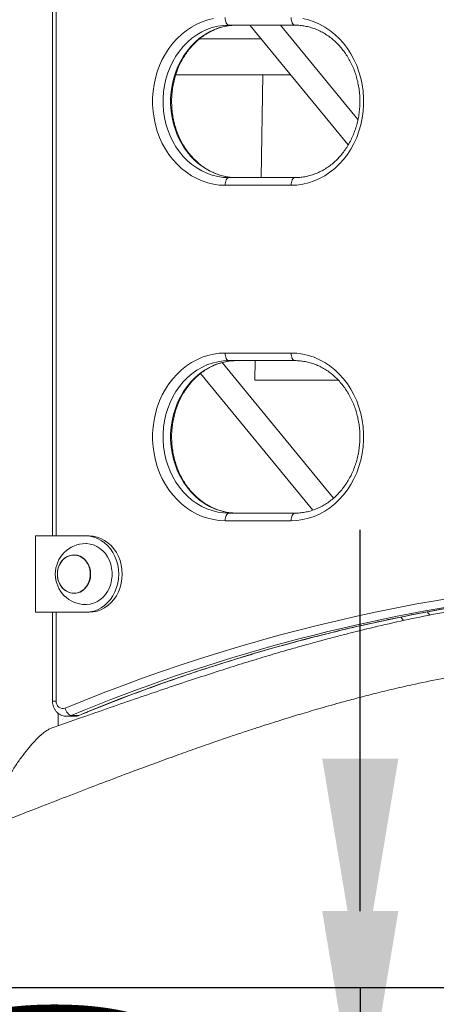
# Model space of a CAD drawing. Extents: x 0 to 42000, y -4005 to 29700.
# Drawn here: x 13881 to 14155, y 10391 to 11037 of the extents above; entities that cross this region are included whole.
import ezdxf

# ---------------------------------------------------------------- set-up
doc = ezdxf.new("R2010")
doc.units = 0
doc.header["$LTSCALE"] = 100
doc.header["$MEASUREMENT"] = 0
doc.linetypes.add('DIMENSION', pattern=[2e-15, 1e-15, 1e-15])
doc.layers.get('0').update_dxf_attribs({"linetype": 'CONTINUOUS'})
doc.layers.get('DEFPOINTS').update_dxf_attribs({"linetype": 'CONTINUOUS'})
doc.styles.add('STD', font='TXT', dxfattribs={"bigfont": 'BIGFONT'})
doc.dimstyles.new('ASKSTANDARD', dxfattribs={"dimscale": 20, "dimtxt": 2, "dimasz": 1.5, "dimexe": 1, "dimexo": 1, "dimgap": 1, "dimtad": 0, "dimdec": 1, "dimdsep": 46, "dimtxsty": 'STD', "dimcen": 0, "dimclrd": 3, "dimclre": 3, "dimclrt": 3, "dimadec": 0, "dimazin": 0, "dimtfac": 0.7, "dimtdec": 1, "dimtix": 1, "dimtmove": 0, "dimatfit": 3, "dimfxl": 1, "dimtvp": 1, "dimtolj": 1, "dimtzin": 0, "dimarcsym": 0})

# ---------------------------------------------------------------- blocks, each defined once
blk = doc.blocks.new('*D109')
at = {"color": 3, "linetype": 'DIMENSION', "lineweight": -2, "transparency": 16777216}
for p, q in [((14104.91, 10552.57), (14104.91, 10702.57)), ((13514.08, 10402.57), (14204.91, 10402.57)), ((14104.91, 10402.57), (14104.91, 10302.57)), ((13539.72, 10302.57), (14204.91, 10302.57)), ((14104.91, 10152.57), (14104.91, 10002.57))]:
    blk.add_line(p, q, dxfattribs=at)
at = {"color": 3, "linetype": 'DIMENSION', "transparency": 16777216}
for points in [[(14079.91, 10552.57), (14129.91, 10552.57), (14104.91, 10402.57)], [(14079.91, 10152.57), (14129.91, 10152.57), (14104.91, 10302.57)]]:
    blk.add_solid(points, dxfattribs=at)
at = {"layer": 'DEFPOINTS', "color": 0, "linetype": 'DIMENSION', "transparency": 16777216}
for p in [(13414.08, 10402.57), (13439.72, 10302.57), (14104.91, 10302.57)]:
    blk.add_point(p, dxfattribs=at)
at = {"color": 3, "linetype": 'DIMENSION', "transparency": 16777216, "insert": (13586.6, 10648.7), "char_height": 200, "attachment_point": 5, "rotation": 90, "style": 'STD'}
blk.add_mtext('\\A1;100', dxfattribs=at)
blk = doc.blocks.new('_None')
blk = doc.blocks.new('*D110')
at = {"color": 3, "linetype": 'DIMENSION', "lineweight": -2, "transparency": 16777216}
for p, q in [((14104.91, 10452.57), (14104.91, 10602.57)), ((13639.72, 10302.57), (14204.91, 10302.57)), ((14104.91, 10302.57), (14104.91, 10052.57)), ((13589.78, 10052.57), (14204.91, 10052.57)), ((14104.91, 9902.57), (14104.91, 9752.57))]:
    blk.add_line(p, q, dxfattribs=at)
at = {"color": 3, "linetype": 'DIMENSION', "transparency": 16777216}
for points in [[(14079.91, 10452.57), (14129.91, 10452.57), (14104.91, 10302.57)], [(14079.91, 9902.57), (14129.91, 9902.57), (14104.91, 10052.57)]]:
    blk.add_solid(points, dxfattribs=at)
at = {"layer": 'DEFPOINTS', "color": 0, "linetype": 'DIMENSION', "transparency": 16777216}
for p in [(13539.72, 10302.57), (13489.78, 10052.57), (14104.91, 10052.57)]:
    blk.add_point(p, dxfattribs=at)
at = {"color": 3, "linetype": 'DIMENSION', "transparency": 16777216, "insert": (13904.91, 10177.57), "char_height": 200, "attachment_point": 5, "rotation": 90, "style": 'STD'}
blk.add_mtext('\\A1;250', dxfattribs=at)
blk = doc.blocks.new('*D112')
at = {"color": 3, "linetype": 'DIMENSION', "lineweight": -2, "transparency": 16777216}
for p, q in [((14578.04, 10552.57), (14578.04, 10702.57)), ((13614.08, 10402.57), (14678.04, 10402.57)), ((14578.04, 10402.57), (14578.04, 9952.57)), ((13689.72, 9952.57), (14678.04, 9952.57)), ((14578.04, 9802.57), (14578.04, 9652.57))]:
    blk.add_line(p, q, dxfattribs=at)
at = {"color": 3, "linetype": 'DIMENSION', "transparency": 16777216}
for points in [[(14553.04, 10552.57), (14603.04, 10552.57), (14578.04, 10402.57)], [(14553.04, 9802.57), (14603.04, 9802.57), (14578.04, 9952.57)]]:
    blk.add_solid(points, dxfattribs=at)
at = {"layer": 'DEFPOINTS', "color": 0, "linetype": 'DIMENSION', "transparency": 16777216}
for p in [(13514.08, 10402.57), (13589.72, 9952.57), (14578.04, 9952.57)]:
    blk.add_point(p, dxfattribs=at)
at = {"color": 3, "linetype": 'DIMENSION', "transparency": 16777216, "insert": (14378.04, 10177.57), "char_height": 200, "attachment_point": 5, "rotation": 90, "style": 'STD'}
blk.add_mtext('\\A1;450', dxfattribs=at)

msp = doc.modelspace()

# ---------------------------------------------------------------- linework, layer by layer
at = {"color": 7, "linetype": 'Continuous', "lineweight": 15}
for p, q in [((13902.873, 11398.565), (13902.873, 10698.565)), ((14062.025, 11033.565), (14018.724, 11033.565)), ((14032.466, 11033.565), (14097.013, 10955.023)), ((14052.466, 11033.565), (14103.385, 10971.607)), ((14039.816, 11024.622), (13999.471, 11024.622)), ((14059.178, 11001.062), (13983.813, 11001.062)), ((14040.98, 11001.062), (14039.96, 10933.565)), ((14018.724, 10933.565), (14062.025, 10933.565)), ((14059.525, 10928.565), (14016.224, 10928.565)), ((14016.224, 10818.565), (14059.525, 10818.565)), ((14014.315, 10812.291), (14087.369, 10723.399)), ((14062.025, 10813.565), (14018.724, 10813.565)), ((14035.964, 10813.565), (14035.772, 10800.858)), ((14000.158, 10805.181), (14073.813, 10715.557)), ((14090.358, 10800.858), (14035.772, 10800.858)), ((14018.724, 10713.565), (14062.025, 10713.565)), ((14059.525, 10708.565), (14016.224, 10708.565)), ((13891.709, 10698.565), (13891.709, 10648.565)), ((13924.773, 10698.565), (13891.709, 10698.565)), ((13924.773, 10698.565), (13927.023, 10698.565)), ((13917.023, 10686.065), (13916.967, 10686.065)), ((13916.967, 10661.065), (13917.023, 10661.065)), ((13891.709, 10648.565), (13924.773, 10648.565)), ((13902.873, 10648.565), (13902.873, 10590.322)), ((13924.773, 10648.565), (13927.023, 10648.565)), ((14148.698, 10648.774), (14150.453, 10646.638)), ((14131.473, 10645.397), (14133.357, 10643.105)), ((13906.738, 10574.097), (13906.738, 10582.263)), ((13912.203, 10580.322), (13917.203, 10580.322)), ((13915.113, 10580.904), (13920.113, 10580.904)), ((15100.217, 10402.565), (13307.804, 10402.565))]:
    msp.add_line(p, q, dxfattribs=at)
at = {"color": 8, "linetype": 'Continuous', "lineweight": 15}
for p, q in [((13905.373, 11398.565), (13905.373, 10698.565)), ((13905.373, 10648.565), (13905.373, 10590.322)), ((13902.873, 10590.322), (13905.373, 10590.322)), ((13920.113, 10580.904), (13920.562, 10580.99))]:
    msp.add_line(p, q, dxfattribs=at)
at = {"color": 7, "linetype": 'Continuous', "lineweight": 15, "flags": 128}
for points in [[(14016.224, 10928.565), (14012.391, 10928.743), (14008.583, 10929.277), (14004.825, 10930.163), (14001.14, 10931.396), (13997.554, 10932.966), (13994.088, 10934.865), (13990.766, 10937.08), (13987.61, 10939.596), (13984.638, 10942.397), (13981.872, 10945.465), (13979.328, 10948.781), (13977.024, 10952.321), (13974.974, 10956.065), (13973.191, 10959.987), (13971.688, 10964.062), (13970.473, 10968.263), (13969.555, 10972.564), (13968.94, 10976.936), (13968.631, 10981.35), (13968.631, 10985.78), (13968.94, 10990.195), (13969.555, 10994.566), (13970.473, 10998.867), (13971.688, 11003.068), (13973.191, 11007.143), (13974.974, 11011.065), (13977.024, 11014.809), (13979.328, 11018.35), (13981.872, 11021.665), (13984.638, 11024.733), (13987.61, 11027.534), (13990.766, 11030.051), (13994.088, 11032.265), (13997.554, 11034.164), (14001.14, 11035.735), (14004.825, 11036.967), (14008.583, 11037.853)], [(14018.724, 11033.565), (14018.236, 11033.661), (14017.767, 11033.946), (14017.335, 11034.408), (14016.956, 11035.03), (14016.645, 11035.787), (14016.414, 11036.652), (14016.272, 11037.59), (14016.224, 11038.565)], [(14059.525, 11038.565), (14059.573, 11037.59), (14059.715, 11036.652), (14059.946, 11035.787), (14060.257, 11035.03), (14060.636, 11034.408), (14061.068, 11033.946), (14061.537, 11033.661), (14062.025, 11033.565)], [(14067.166, 11037.853), (14070.924, 11036.967), (14074.608, 11035.735), (14078.195, 11034.164), (14081.66, 11032.265), (14084.982, 11030.051), (14088.139, 11027.534), (14091.111, 11024.733), (14093.877, 11021.665), (14096.421, 11018.35), (14098.725, 11014.809), (14100.775, 11011.065), (14102.558, 11007.143), (14104.061, 11003.068), (14105.276, 10998.867), (14106.194, 10994.566), (14106.809, 10990.195), (14107.118, 10985.78), (14107.118, 10981.35), (14106.809, 10976.936), (14106.194, 10972.564), (14105.276, 10968.263), (14104.061, 10964.062), (14102.558, 10959.987), (14100.775, 10956.065), (14098.725, 10952.321), (14096.421, 10948.781), (14093.877, 10945.465), (14091.111, 10942.397), (14088.139, 10939.596), (14084.982, 10937.08), (14081.66, 10934.865), (14078.195, 10932.966), (14074.608, 10931.396), (14070.924, 10930.163), (14067.166, 10929.277), (14063.358, 10928.743), (14059.525, 10928.565)], [(14018.724, 11033.565), (14015.052, 11033.385), (14011.406, 11032.846), (14007.813, 11031.952), (14004.298, 11030.709), (14000.888, 11029.126), (13997.606, 11027.216), (13994.476, 11024.991), (13991.521, 11022.467), (13988.762, 11019.663), (13986.219, 11016.599), (13983.91, 11013.297), (13981.852, 11009.78), (13980.059, 11006.075), (13978.545, 11002.208), (13977.321, 10998.206), (13976.394, 10994.099), (13975.773, 10989.916), (13975.462, 10985.687), (13975.462, 10981.443), (13975.773, 10977.214), (13976.394, 10973.031), (13977.321, 10968.924), (13978.545, 10964.922), (13980.059, 10961.055), (13981.852, 10957.35), (13983.91, 10953.833), (13986.219, 10950.531), (13988.762, 10947.467), (13991.521, 10944.663), (13994.476, 10942.14), (13997.606, 10939.914), (14000.888, 10938.004), (14004.298, 10936.421), (14007.813, 10935.178), (14011.406, 10934.284), (14015.052, 10933.745), (14018.724, 10933.565)], [(14023.724, 10933.565), (14020.052, 10933.745), (14016.406, 10934.284), (14012.813, 10935.178), (14009.298, 10936.421), (14005.888, 10938.004), (14002.606, 10939.914), (13999.476, 10942.14), (13996.521, 10944.663), (13993.762, 10947.467), (13991.219, 10950.531), (13988.91, 10953.833), (13986.852, 10957.35), (13985.059, 10961.055), (13983.545, 10964.922), (13982.321, 10968.924), (13981.394, 10973.031), (13980.773, 10977.214), (13980.462, 10981.443), (13980.462, 10985.687), (13980.773, 10989.916), (13981.394, 10994.099), (13982.321, 10998.206), (13983.545, 11002.208), (13985.059, 11006.075), (13986.852, 11009.78), (13988.91, 11013.297), (13991.219, 11016.599), (13993.762, 11019.663), (13996.521, 11022.467), (13999.476, 11024.991), (14002.606, 11027.216), (14005.888, 11029.126), (14009.298, 11030.709), (14012.813, 11031.952), (14016.406, 11032.846), (14020.052, 11033.385), (14023.724, 11033.565)], [(14018.724, 10933.565), (14018.236, 10933.469), (14017.767, 10933.184), (14017.335, 10932.722), (14016.956, 10932.101), (14016.645, 10931.343), (14016.414, 10930.478), (14016.272, 10929.541), (14016.224, 10928.565)], [(14059.525, 10928.565), (14059.573, 10929.541), (14059.715, 10930.478), (14059.946, 10931.343), (14060.257, 10932.101), (14060.636, 10932.722), (14061.068, 10933.184), (14061.537, 10933.469), (14062.025, 10933.565)], [(14016.224, 10708.565), (14012.391, 10708.743), (14008.583, 10709.277), (14004.825, 10710.163), (14001.14, 10711.396), (13997.554, 10712.966), (13994.088, 10714.865), (13990.766, 10717.08), (13987.61, 10719.596), (13984.638, 10722.397), (13981.872, 10725.465), (13979.328, 10728.781), (13977.024, 10732.321), (13974.974, 10736.065), (13973.191, 10739.987), (13971.688, 10744.062), (13970.473, 10748.263), (13969.555, 10752.564), (13968.94, 10756.936), (13968.631, 10761.35), (13968.631, 10765.78), (13968.94, 10770.195), (13969.555, 10774.566), (13970.473, 10778.867), (13971.688, 10783.068), (13973.191, 10787.143), (13974.974, 10791.065), (13977.024, 10794.809), (13979.328, 10798.35), (13981.872, 10801.665), (13984.638, 10804.733), (13987.61, 10807.534), (13990.766, 10810.051), (13994.088, 10812.265), (13997.554, 10814.164), (14001.14, 10815.735), (14004.825, 10816.967), (14008.583, 10817.853), (14012.391, 10818.387), (14016.224, 10818.565)], [(14018.724, 10813.565), (14018.236, 10813.661), (14017.767, 10813.946), (14017.335, 10814.408), (14016.956, 10815.03), (14016.645, 10815.787), (14016.414, 10816.652), (14016.272, 10817.59), (14016.224, 10818.565)], [(14059.525, 10818.565), (14063.358, 10818.387), (14067.166, 10817.853), (14070.924, 10816.967), (14074.608, 10815.735), (14078.195, 10814.164), (14081.66, 10812.265), (14084.982, 10810.051), (14088.139, 10807.534), (14091.111, 10804.733), (14093.877, 10801.665), (14096.421, 10798.35), (14098.725, 10794.809), (14100.775, 10791.065), (14102.558, 10787.143), (14104.061, 10783.068), (14105.276, 10778.867), (14106.194, 10774.566), (14106.809, 10770.195), (14107.118, 10765.78), (14107.118, 10761.35), (14106.809, 10756.936), (14106.194, 10752.564), (14105.276, 10748.263), (14104.061, 10744.062), (14102.558, 10739.987), (14100.775, 10736.065), (14098.725, 10732.321), (14096.421, 10728.781), (14093.877, 10725.465), (14091.111, 10722.397), (14088.139, 10719.596), (14084.982, 10717.08), (14081.66, 10714.865), (14078.195, 10712.966), (14074.608, 10711.396), (14070.924, 10710.163), (14067.166, 10709.277), (14063.358, 10708.743), (14059.525, 10708.565)], [(14059.525, 10818.565), (14059.573, 10817.59), (14059.715, 10816.652), (14059.946, 10815.787), (14060.257, 10815.03), (14060.636, 10814.408), (14061.068, 10813.946), (14061.537, 10813.661), (14062.025, 10813.565)], [(14018.724, 10813.565), (14015.052, 10813.385), (14011.406, 10812.846), (14007.813, 10811.952), (14004.298, 10810.709), (14000.888, 10809.126), (13997.606, 10807.216), (13994.476, 10804.991), (13991.521, 10802.467), (13988.762, 10799.663), (13986.219, 10796.599), (13983.91, 10793.297), (13981.852, 10789.78), (13980.059, 10786.075), (13978.545, 10782.208), (13977.321, 10778.206), (13976.394, 10774.099), (13975.773, 10769.916), (13975.462, 10765.687), (13975.462, 10761.443), (13975.773, 10757.214), (13976.394, 10753.031), (13977.321, 10748.924), (13978.545, 10744.922), (13980.059, 10741.055), (13981.852, 10737.35), (13983.91, 10733.833), (13986.219, 10730.531), (13988.762, 10727.467), (13991.521, 10724.663), (13994.476, 10722.14), (13997.606, 10719.914), (14000.888, 10718.004), (14004.298, 10716.421), (14007.813, 10715.178), (14011.406, 10714.284), (14015.052, 10713.745), (14018.724, 10713.565)], [(14023.724, 10713.565), (14020.052, 10713.745), (14016.406, 10714.284), (14012.813, 10715.178), (14009.298, 10716.421), (14005.888, 10718.004), (14002.606, 10719.914), (13999.476, 10722.14), (13996.521, 10724.663), (13993.762, 10727.467), (13991.219, 10730.531), (13988.91, 10733.833), (13986.852, 10737.35), (13985.059, 10741.055), (13983.545, 10744.922), (13982.321, 10748.924), (13981.394, 10753.031), (13980.773, 10757.214), (13980.462, 10761.443), (13980.462, 10765.687), (13980.773, 10769.916), (13981.394, 10774.099), (13982.321, 10778.206), (13983.545, 10782.208), (13985.059, 10786.075), (13986.852, 10789.78), (13988.91, 10793.297), (13991.219, 10796.599), (13993.762, 10799.663), (13996.521, 10802.467), (13999.476, 10804.991), (14002.606, 10807.216), (14005.888, 10809.126), (14009.298, 10810.709), (14012.813, 10811.952), (14016.406, 10812.846), (14020.052, 10813.385), (14023.724, 10813.565)], [(14018.724, 10713.565), (14018.236, 10713.469), (14017.767, 10713.184), (14017.335, 10712.722), (14016.956, 10712.101), (14016.645, 10711.343), (14016.414, 10710.478), (14016.272, 10709.541), (14016.224, 10708.565)], [(14059.525, 10708.565), (14059.573, 10709.541), (14059.715, 10710.478), (14059.946, 10711.343), (14060.257, 10712.101), (14060.636, 10712.722), (14061.068, 10713.184), (14061.537, 10713.469), (14062.025, 10713.565)], [(13924.773, 10648.565), (13927.383, 10648.747), (13929.955, 10649.292), (13932.451, 10650.19), (13934.835, 10651.429), (13937.072, 10652.99), (13939.13, 10654.852), (13940.979, 10656.987), (13942.591, 10659.363), (13943.944, 10661.947), (13945.017, 10664.7), (13945.795, 10667.582), (13946.266, 10670.552), (13946.424, 10673.565), (13946.266, 10676.578), (13945.795, 10679.548), (13945.017, 10682.43), (13943.944, 10685.183), (13942.591, 10687.767), (13940.979, 10690.143), (13939.13, 10692.278), (13937.072, 10694.14), (13934.835, 10695.701), (13932.451, 10696.94), (13929.955, 10697.839), (13927.383, 10698.383), (13924.773, 10698.565)], [(13924.773, 10693.565), (13925.352, 10693.554), (13927.654, 10693.286), (13929.905, 10692.667), (13932.064, 10691.707), (13934.093, 10690.423), (13935.956, 10688.838), (13937.619, 10686.981), (13939.053, 10684.884), (13940.232, 10682.585), (13941.135, 10680.126), (13941.747, 10677.549), (13942.055, 10674.901), (13942.055, 10672.229), (13941.747, 10669.581), (13941.135, 10667.005), (13940.232, 10664.545), (13939.053, 10662.246), (13937.619, 10660.149), (13935.956, 10658.292), (13934.093, 10656.707), (13932.064, 10655.423), (13929.905, 10654.463), (13927.654, 10653.844), (13925.352, 10653.576), (13924.773, 10653.565)], [(13927.023, 10648.565), (13929.633, 10648.747), (13932.205, 10649.292), (13934.701, 10650.19), (13937.085, 10651.429), (13939.322, 10652.99), (13941.38, 10654.852), (13943.229, 10656.987), (13944.841, 10659.363), (13946.194, 10661.947), (13947.267, 10664.7), (13948.045, 10667.582), (13948.516, 10670.552), (13948.674, 10673.565), (13948.516, 10676.578), (13948.045, 10679.548), (13947.267, 10682.43), (13946.194, 10685.183), (13944.841, 10687.767), (13943.229, 10690.143), (13941.38, 10692.278), (13939.322, 10694.14), (13937.085, 10695.701), (13934.701, 10696.94), (13932.205, 10697.839), (13929.633, 10698.383), (13927.023, 10698.565)], [(13927.969, 10673.565), (13927.812, 10675.701), (13927.344, 10677.776), (13926.579, 10679.729), (13925.539, 10681.505), (13924.255, 10683.053), (13922.762, 10684.328), (13921.104, 10685.293), (13919.329, 10685.921), (13917.488, 10686.193), (13915.633, 10686.102), (13913.818, 10685.65), (13912.095, 10684.851), (13910.514, 10683.727), (13909.121, 10682.311), (13907.954, 10680.643), (13907.049, 10678.771), (13906.43, 10676.75), (13906.117, 10674.637), (13906.117, 10672.493), (13906.43, 10670.38), (13907.049, 10668.359), (13907.954, 10666.487), (13909.121, 10664.819), (13910.514, 10663.403), (13912.095, 10662.279), (13913.818, 10661.48), (13915.633, 10661.028), (13917.488, 10660.937), (13919.329, 10661.21), (13921.104, 10661.837), (13922.762, 10662.802), (13924.255, 10664.077), (13925.539, 10665.625), (13926.579, 10667.401), (13927.344, 10669.354), (13927.812, 10671.429), (13927.969, 10673.565)], [(13906.142, 10673.565), (13906.297, 10675.678), (13906.76, 10677.729), (13907.516, 10679.661), (13908.544, 10681.418), (13909.815, 10682.948), (13911.291, 10684.209), (13912.931, 10685.164), (13914.686, 10685.785), (13916.508, 10686.054), (13918.342, 10685.964), (13920.137, 10685.517), (13921.841, 10684.727), (13923.404, 10683.615), (13924.782, 10682.214), (13925.936, 10680.565), (13926.831, 10678.714), (13927.443, 10676.715), (13927.753, 10674.625), (13927.753, 10672.505), (13927.443, 10670.415), (13926.831, 10668.416), (13925.936, 10666.565), (13924.782, 10664.916), (13923.404, 10663.515), (13921.841, 10662.403), (13920.137, 10661.613), (13918.342, 10661.166), (13916.508, 10661.076), (13914.686, 10661.346), (13912.931, 10661.966), (13911.291, 10662.921), (13909.815, 10664.182), (13908.544, 10665.712), (13907.516, 10667.469), (13906.76, 10669.401), (13906.297, 10671.453), (13906.142, 10673.565)], [(13927.849, 10673.565), (13927.693, 10675.678), (13927.23, 10677.729), (13926.474, 10679.661), (13925.446, 10681.418), (13924.175, 10682.948), (13922.699, 10684.209), (13921.059, 10685.164), (13919.304, 10685.785), (13917.483, 10686.054), (13917.023, 10686.065)], [(13917.023, 10661.065), (13917.483, 10661.076), (13919.304, 10661.346), (13921.059, 10661.966), (13922.699, 10662.921), (13924.175, 10664.182), (13925.446, 10665.712), (13926.474, 10667.469), (13927.23, 10669.401), (13927.693, 10671.453), (13927.849, 10673.565)], [(13915.113, 10580.904), (13914.597, 10580.994), (13914.046, 10581.262), (13913.479, 10581.697), (13912.919, 10582.283), (13912.388, 10582.997), (13911.905, 10583.811), (13911.49, 10584.694), (13911.158, 10585.613)]]:
    msp.add_lwpolyline(points, dxfattribs=at)
at = {"color": 8, "linetype": 'Continuous', "lineweight": 15, "flags": 128}
for points in [[(13915.113, 10580.904), (13913.509, 10580.437), (13912.14, 10580.322)], [(13917.203, 10580.322), (13918.509, 10580.437), (13920.113, 10580.904)]]:
    msp.add_lwpolyline(points, dxfattribs=at)
at = {"color": 7, "linetype": 'Continuous', "lineweight": 15}
for centre, radius, start, end in [((13924.773, 10673.565), 20, 90, 270), ((14351.171, 9523.876), 1149.303, 91.121455, 112.510456), ((13909.813, 10589.869), 4.463, 174.173089, 287.536404)]:
    msp.add_arc(centre, radius, start, end, dxfattribs=at)
at = {"color": 8, "linetype": 'Continuous', "lineweight": 15}
for centre, radius, start, end in [((14356.569, 9512.793), 1155.743, 97.642177, 112.45556), ((14361.151, 9514.288), 1154.202, 97.399871, 112.464719)]:
    msp.add_arc(centre, radius, start, end, dxfattribs=at)
at = {"color": 7, "linetype": 'Continuous', "lineweight": 15}
for points, knots in [([(14023.724, 10933.565), (14023.168, 10933.573), (14021.484, 10933.596), (14018.677, 10933.867), (14015.331, 10934.492), (14012.038, 10935.431), (14008.818, 10936.672), (14005.693, 10938.21), (14002.683, 10940.032), (13999.807, 10942.128), (13997.082, 10944.483), (13994.526, 10947.082), (13992.153, 10949.91), (13989.979, 10952.948), (13988.016, 10956.177), (13986.278, 10959.578), (13984.775, 10963.128), (13983.516, 10966.807), (13982.51, 10970.591), (13981.762, 10974.456), (13981.278, 10978.378), (13981.061, 10982.333), (13981.111, 10986.294), (13981.43, 10990.237), (13982.013, 10994.138), (13982.858, 10997.971), (13983.958, 11001.713), (13985.306, 11005.339), (13986.894, 11008.828), (13988.711, 11012.158), (13990.745, 11015.309), (13992.983, 11018.26), (13995.411, 11020.995), (13998.015, 11023.497), (14000.778, 11025.75), (14003.684, 11027.742), (14006.715, 11029.46), (14009.854, 11030.893), (14013.082, 11032.032), (14016.38, 11032.869), (14019.67, 11033.386), (14022.126, 11033.554), (14023.459, 11033.563), (14023.724, 11033.565)], [0, 0, 0, 0, 0.0126117, 0.0381909, 0.063767, 0.0893162, 0.1148233, 0.1402777, 0.1656736, 0.1910099, 0.2162889, 0.2415157, 0.2666964, 0.291838, 0.3169473, 0.3420303, 0.3670926, 0.3921387, 0.4171721, 0.4421959, 0.4672122, 0.4922227, 0.5172289, 0.5422319, 0.5672325, 0.5922321, 0.6172324, 0.6422355, 0.6672442, 0.6922621, 0.7172935, 0.7423441, 0.7674203, 0.7925293, 0.817679, 0.8428772, 0.8681312, 0.8934464, 0.9188255, 0.9442674, 0.969766, 0.9939994, 1, 1, 1, 1]), ([(14062.025, 11033.565), (14062.581, 11033.557), (14064.265, 11033.534), (14067.071, 11033.263), (14070.417, 11032.639), (14073.711, 11031.7), (14076.931, 11030.458), (14080.056, 11028.92), (14083.066, 11027.098), (14085.942, 11025.002), (14088.667, 11022.647), (14091.223, 11020.048), (14093.596, 11017.22), (14095.77, 11014.182), (14097.732, 11010.953), (14099.471, 11007.553), (14100.974, 11004.002), (14102.233, 11000.323), (14103.239, 10996.539), (14103.987, 10992.674), (14104.471, 10988.752), (14104.688, 10984.798), (14104.638, 10980.836), (14104.319, 10976.893), (14103.736, 10972.992), (14102.891, 10969.159), (14101.791, 10965.418), (14100.443, 10961.791), (14098.855, 10958.302), (14097.038, 10954.972), (14095.004, 10951.822), (14092.766, 10948.87), (14090.337, 10946.135), (14087.734, 10943.633), (14084.971, 10941.38), (14082.065, 10939.388), (14079.034, 10937.67), (14075.895, 10936.237), (14072.667, 10935.098), (14069.369, 10934.261), (14066.079, 10933.744), (14063.623, 10933.576), (14062.29, 10933.567), (14062.025, 10933.565)], [0, 0, 0, 0, 0.0126117, 0.0381909, 0.063767, 0.0893162, 0.1148233, 0.1402777, 0.1656736, 0.1910099, 0.2162889, 0.2415157, 0.2666964, 0.291838, 0.3169473, 0.3420303, 0.3670926, 0.3921387, 0.4171721, 0.4421959, 0.4672122, 0.4922227, 0.5172289, 0.5422319, 0.5672325, 0.5922321, 0.6172324, 0.6422355, 0.6672442, 0.6922621, 0.7172935, 0.7423441, 0.7674203, 0.7925293, 0.817679, 0.8428772, 0.8681312, 0.8934464, 0.9188255, 0.9442674, 0.969766, 0.9939994, 1, 1, 1, 1]), ([(14023.724, 10713.565), (14023.168, 10713.573), (14021.484, 10713.596), (14018.677, 10713.867), (14015.331, 10714.492), (14012.038, 10715.431), (14008.818, 10716.672), (14005.693, 10718.21), (14002.683, 10720.032), (13999.807, 10722.128), (13997.082, 10724.483), (13994.526, 10727.082), (13992.153, 10729.91), (13989.979, 10732.948), (13988.016, 10736.177), (13986.278, 10739.578), (13984.775, 10743.128), (13983.516, 10746.807), (13982.51, 10750.591), (13981.762, 10754.456), (13981.278, 10758.378), (13981.061, 10762.333), (13981.111, 10766.294), (13981.43, 10770.237), (13982.013, 10774.138), (13982.858, 10777.971), (13983.958, 10781.713), (13985.306, 10785.339), (13986.894, 10788.828), (13988.711, 10792.158), (13990.745, 10795.309), (13992.983, 10798.26), (13995.411, 10800.995), (13998.015, 10803.497), (14000.778, 10805.75), (14003.684, 10807.742), (14006.715, 10809.46), (14009.854, 10810.893), (14013.082, 10812.032), (14016.38, 10812.869), (14019.67, 10813.386), (14022.126, 10813.554), (14023.459, 10813.563), (14023.724, 10813.565)], [0, 0, 0, 0, 0.0126117, 0.0381909, 0.063767, 0.0893162, 0.1148233, 0.1402777, 0.1656736, 0.1910099, 0.2162889, 0.2415157, 0.2666964, 0.291838, 0.3169473, 0.3420303, 0.3670926, 0.3921387, 0.4171721, 0.4421959, 0.4672122, 0.4922227, 0.5172289, 0.5422319, 0.5672325, 0.5922321, 0.6172324, 0.6422355, 0.6672442, 0.6922621, 0.7172935, 0.7423441, 0.7674203, 0.7925293, 0.817679, 0.8428772, 0.8681312, 0.8934464, 0.9188255, 0.9442674, 0.969766, 0.9939994, 1, 1, 1, 1]), ([(14062.025, 10813.565), (14062.581, 10813.557), (14064.265, 10813.534), (14067.071, 10813.263), (14070.417, 10812.639), (14073.711, 10811.7), (14076.931, 10810.458), (14080.056, 10808.92), (14083.066, 10807.098), (14085.942, 10805.002), (14088.667, 10802.647), (14091.223, 10800.048), (14093.596, 10797.22), (14095.77, 10794.182), (14097.732, 10790.953), (14099.471, 10787.553), (14100.974, 10784.002), (14102.233, 10780.323), (14103.239, 10776.539), (14103.987, 10772.674), (14104.471, 10768.752), (14104.688, 10764.798), (14104.638, 10760.836), (14104.319, 10756.893), (14103.736, 10752.992), (14102.891, 10749.159), (14101.791, 10745.418), (14100.443, 10741.791), (14098.855, 10738.302), (14097.038, 10734.972), (14095.004, 10731.822), (14092.766, 10728.87), (14090.337, 10726.135), (14087.734, 10723.633), (14084.971, 10721.38), (14082.065, 10719.388), (14079.034, 10717.67), (14075.895, 10716.237), (14072.667, 10715.098), (14069.369, 10714.261), (14066.079, 10713.744), (14063.623, 10713.576), (14062.29, 10713.567), (14062.025, 10713.565)], [0, 0, 0, 0, 0.0126117, 0.0381909, 0.063767, 0.0893162, 0.1148233, 0.1402777, 0.1656736, 0.1910099, 0.2162889, 0.2415157, 0.2666964, 0.291838, 0.3169473, 0.3420303, 0.3670926, 0.3921387, 0.4171721, 0.4421959, 0.4672122, 0.4922227, 0.5172289, 0.5422319, 0.5672325, 0.5922321, 0.6172324, 0.6422355, 0.6672442, 0.6922621, 0.7172935, 0.7423441, 0.7674203, 0.7925293, 0.817679, 0.8428772, 0.8681312, 0.8934464, 0.9188255, 0.9442674, 0.969766, 0.9939994, 1, 1, 1, 1]), ([(14339.323, 10665.45), (14337.799, 10665.432), (14334.523, 10665.392), (14329.307, 10665.297), (14323.486, 10665.167), (14317.147, 10664.991), (14304.431, 10664.566), (14285.248, 10663.656), (14260.444, 10661.907), (14235.871, 10659.6), (14211.946, 10656.789), (14188.266, 10653.422), (14165.665, 10649.643), (14144.25, 10645.531), (14123.985, 10641.158), (14108.246, 10637.429), (14096.603, 10634.513), (14088.596, 10632.449), (14080.034, 10630.175), (14070.861, 10627.667), (14061.082, 10624.913), (14049.941, 10621.685), (14037.355, 10617.924), (14023.242, 10613.57), (14008.269, 10608.814), (13992.441, 10603.648), (13975.863, 10598.107), (13958.544, 10592.202), (13940.491, 10585.95), (13921.602, 10579.335), (13908.732, 10574.801), (13902.155, 10572.484)], [0, 0, 0, 0, 0.0102317, 0.021996, 0.0350241, 0.0493146, 0.0645686, 0.1204193, 0.1781681, 0.2313032, 0.2857963, 0.3394393, 0.3913254, 0.4390085, 0.4851264, 0.5297142, 0.5469049, 0.5651516, 0.5848392, 0.6059663, 0.6285317, 0.6525348, 0.6832356, 0.716006, 0.7508465, 0.7877583, 0.826743, 0.8670508, 0.9093616, 0.9536774, 1, 1, 1, 1]), ([(13920.563, 10580.99), (13923.672, 10582.262), (13932.701, 10585.955), (13947.719, 10591.842), (13965.642, 10598.551), (13983.648, 10604.955), (14001.732, 10611.057), (14019.892, 10616.855), (14038.122, 10622.349), (14056.42, 10627.536), (14074.781, 10632.416), (14093.201, 10636.988), (14111.677, 10641.25), (14130.204, 10645.202), (14148.779, 10648.842), (14167.398, 10652.176), (14186.058, 10655.178), (14201.147, 10657.405), (14210.025, 10658.519), (14212.659, 10658.85)], [0, 0, 0, 0, 0.0329346, 0.0956366, 0.1583394, 0.221043, 0.2837473, 0.3464523, 0.4091581, 0.4718645, 0.5345716, 0.5972794, 0.6599877, 0.7226966, 0.7854061, 0.8481161, 0.9108265, 0.9735374, 1, 1, 1, 1]), ([(13868.928, 10510.757), (13875.575, 10513.357), (13888.505, 10518.414), (13907.36, 10525.755), (13925.136, 10532.617), (13941.832, 10538.985), (13957.449, 10544.854), (13971.986, 10550.225), (13985.442, 10555.106), (13997.817, 10559.507), (14009.11, 10563.442), (14019.32, 10566.927), (14028.445, 10569.979), (14036.486, 10572.617), (14043.439, 10574.858), (14049.397, 10576.746), (14054.705, 10578.405), (14059.874, 10579.997), (14065.321, 10581.649), (14071.204, 10583.404), (14077.525, 10585.252), (14084.283, 10587.186), (14092.47, 10589.471), (14102.217, 10592.102), (14113.661, 10595.055), (14125.939, 10598.058), (14140.759, 10601.459), (14157.594, 10604.985), (14175.911, 10608.41), (14193.439, 10611.32), (14210.174, 10613.772), (14225.29, 10615.714), (14238.867, 10617.25), (14251.171, 10618.48), (14263.412, 10619.552), (14275.894, 10620.489), (14288.735, 10621.293), (14300.386, 10621.875), (14310.716, 10622.284), (14319.299, 10622.552), (14327.219, 10622.739), (14333.749, 10622.849), (14338.98, 10622.911), (14343.17, 10622.943), (14347.129, 10622.961), (14352.079, 10622.966), (14358.321, 10622.942), (14366.045, 10622.864), (14374.506, 10622.722), (14383.755, 10622.499), (14393.794, 10622.178), (14405.341, 10621.713), (14418.498, 10621.058), (14433.228, 10620.164), (14448.517, 10619.05), (14467.964, 10617.385), (14491.22, 10614.963), (14518.176, 10611.482), (14544.76, 10607.348), (14566.719, 10603.327), (14583.977, 10599.79), (14596.418, 10597.058), (14608.113, 10594.323), (14619.017, 10591.625), (14628.486, 10589.159), (14636.626, 10586.948), (14643.54, 10585.009), (14649.972, 10583.153), (14656.015, 10581.366), (14661.806, 10579.615), (14667.875, 10577.741), (14674.654, 10575.603), (14682.53, 10573.06), (14691.5, 10570.09), (14701.562, 10566.669), (14712.713, 10562.775), (14724.95, 10558.386), (14738.272, 10553.485), (14752.676, 10548.056), (14768.162, 10542.091), (14784.728, 10535.588), (14802.375, 10528.553), (14821.105, 10521.003), (14833.951, 10515.795), (14840.557, 10513.116)], [0, 0, 0, 0, 0.0210738, 0.0409953, 0.0597595, 0.0773633, 0.093806, 0.1090879, 0.1232109, 0.1361775, 0.1479909, 0.1586547, 0.1681723, 0.1765473, 0.1837831, 0.1898827, 0.1951324, 0.2003389, 0.2059941, 0.2120971, 0.2186468, 0.225642, 0.2330815, 0.2440336, 0.2558196, 0.2684357, 0.2818786, 0.301385, 0.3200346, 0.3378326, 0.3547867, 0.3709034, 0.383698, 0.3959235, 0.4081426, 0.420714, 0.4336383, 0.4469161, 0.4558732, 0.4648007, 0.4728007, 0.4797539, 0.484483, 0.4885662, 0.4923798, 0.4964103, 0.5034767, 0.5111837, 0.5196779, 0.5289673, 0.539052, 0.5499321, 0.5637762, 0.5787252, 0.5943676, 0.6099305, 0.637481, 0.664728, 0.6916784, 0.7183406, 0.7317589, 0.7445368, 0.7565309, 0.7677402, 0.7781639, 0.7858019, 0.7929533, 0.799617, 0.8057922, 0.8117611, 0.8176629, 0.8247134, 0.8329155, 0.8422721, 0.8527868, 0.8644632, 0.8773048, 0.8913151, 0.906497, 0.9228525, 0.9403825, 0.9590861, 0.9789604, 1, 1, 1, 1]), ([(13902.873, 10590.322), (13902.886, 10589.914), (13902.92, 10588.903), (13903.252, 10587.312), (13903.904, 10585.62), (13904.843, 10584.074), (13906.034, 10582.736), (13907.435, 10581.653), (13908.991, 10580.876), (13910.576, 10580.407), (13911.637, 10580.361), (13912.129, 10580.34)], [0, 0, 0, 0, 0.0797459, 0.1976682, 0.3162142, 0.4349143, 0.5532564, 0.670669, 0.7866796, 0.9010607, 1, 1, 1, 1]), ([(13917.045, 10580.347), (13917.141, 10580.338), (13917.79, 10580.277), (13918.998, 10580.457), (13920.043, 10580.813), (13920.563, 10580.99)], [0, 0, 0, 0, 0.0809438, 0.5427405, 1, 1, 1, 1]), ([(13865.063, 10511.025), (13864.811, 10511.369), (13864.26, 10512.121), (13863.971, 10514.017), (13864.124, 10516.66), (13864.876, 10520.172), (13866.287, 10524.531), (13868.415, 10529.688), (13871.235, 10535.459), (13874.643, 10541.565), (13878.463, 10547.671), (13882.473, 10553.442), (13886.449, 10558.599), (13890.198, 10562.96), (13893.58, 10566.444), (13896.524, 10569.076), (13898.991, 10570.896), (13900.854, 10572.005), (13901.805, 10572.328), (13902.158, 10572.448)], [0, 0, 0, 0, 0.034435, 0.075278, 0.1241908, 0.1810059, 0.2473308, 0.3226013, 0.4049174, 0.4911356, 0.5773538, 0.6596699, 0.7349404, 0.8012653, 0.8580804, 0.9059248, 0.9460443, 0.9799822, 1, 1, 1, 1])]:
    msp.add_open_spline(points, degree=3, knots=knots, dxfattribs=at)

# ---------------------------------------------------------------- dimensions: what is measured, and where the dimension line sits
at = {"color": 7, "linetype": 'DIMENSION'}
dim = msp.add_linear_dim(base=(14104.906, 10302.565), p1=(13414.083, 10402.565), p2=(13439.721, 10302.565), angle=90, dimstyle='ASKSTANDARD', override={"dimscale": 100, "dimtad": 3, "dimdec": 0, "dimpost": '<>', "dimblk1": 'None', "dimtmove": 2}, dxfattribs=at)
dim.commit()
dim.dimension.update_dxf_attribs({"geometry": '*D109', "text_midpoint": (13586.6, 10648.698), "dimtype": 160})
for base, p1, p2, picture, middle in [((14578.042, 9952.565), (13514.083, 10402.565), (13589.721, 9952.565), '*D112', (14378.042, 10177.565)), ((14104.906, 10052.565), (13539.721, 10302.565), (13489.783, 10052.565), '*D110', (13904.906, 10177.565))]:
    dim = msp.add_linear_dim(base=base, p1=p1, p2=p2, angle=90, dimstyle='ASKSTANDARD', override={"dimscale": 100, "dimtad": 3, "dimdec": 0, "dimpost": '<>', "dimblk1": 'None'}, dxfattribs=at)
    dim.commit()
    dim.dimension.update_dxf_attribs({"geometry": picture, "text_midpoint": middle})

doc.saveas('drawing.dxf')
